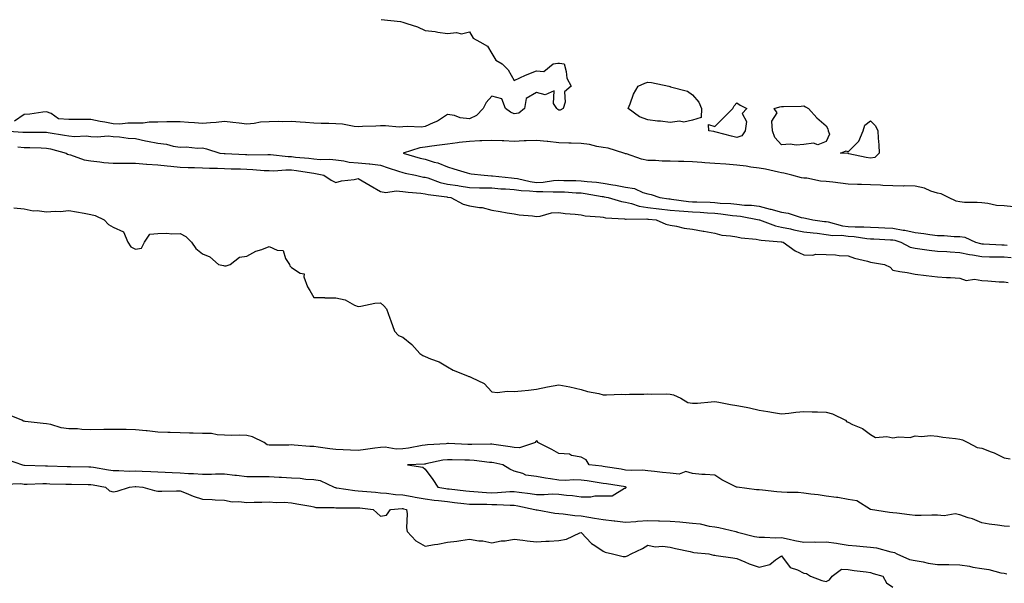
# Model space of a CAD drawing. Units: inches. Extents: x 889283 to 891923, y 7324298 to 7326938.
# Drawn here: x 889736 to 890178, y 7326369 to 7326622 of the extents above; entities that cross this region are included whole.
import ezdxf

# ---------------------------------------------------------------- set-up
doc = ezdxf.new("R2010")
doc.units = ezdxf.units.IN
doc.header["$MEASUREMENT"] = 0
doc.layers.add('Contour_88927324', color=7, linetype='Continuous', true_color=0xa62866)

msp = doc.modelspace()

# ---------------------------------------------------------------- linework, layer by layer
at = {"layer": 'Contour_88927324'}
for points in [[(889898.28, 7326621.92, 3320), (889907.08, 7326620.95, 3320), (889908.05, 7326620.76, 3320), (889909.91, 7326620.06, 3320), (889914.66, 7326618.53, 3320), (889918.05, 7326616.99, 3320), (889922.58, 7326616.45, 3320), (889923.74, 7326616.23, 3320), (889928.05, 7326615.64, 3320), (889932.18, 7326616.05, 3320), (889934.44, 7326615.53, 3320), (889938.05, 7326616.35, 3320), (889939.62, 7326613.49, 3320), (889942.6, 7326611.92, 3320), (889946.11, 7326609.98, 3320), (889948.05, 7326606.6, 3320), (889949.73, 7326603.59, 3320), (889952.66, 7326601.92, 3320), (889955.36, 7326599.23, 3320), (889958.05, 7326594.5, 3320), (889963.05, 7326596.92, 3320), (889968.05, 7326598.79, 3320), (889971.41, 7326598.56, 3320), (889975.6, 7326601.92, 3320), (889977.65, 7326602.32, 3320), (889978.05, 7326602.34, 3320), (889978.4, 7326602.27, 3320), (889980.43, 7326601.92, 3320), (889981.38, 7326598.59, 3320), (889981.69, 7326595.56, 3320), (889983.57, 7326591.92, 3320), (889980.63, 7326589.34, 3320), (889980.94, 7326584.81, 3320), (889980.02, 7326581.92, 3320), (889978.74, 7326581.23, 3320), (889978.05, 7326581.21, 3320), (889977.63, 7326581.5, 3320), (889977.17, 7326581.92, 3320), (889975.75, 7326584.22, 3320), (889976.05, 7326589.92, 3320), (889971.91, 7326588.06, 3320), (889968.05, 7326589.16, 3320), (889963.48, 7326586.49, 3320), (889962.72, 7326581.92, 3320), (889960.11, 7326579.86, 3320), (889958.05, 7326579.54, 3320), (889956.37, 7326580.24, 3320), (889954.1, 7326581.92, 3320), (889952.47, 7326586.34, 3320), (889948.05, 7326587.52, 3320), (889945.4, 7326584.57, 3320), (889944.17, 7326581.92, 3320), (889941.13, 7326578.84, 3320), (889938.05, 7326577.27, 3320), (889933.81, 7326577.68, 3320), (889931.25, 7326578.72, 3320), (889928.05, 7326579.28, 3320), (889923.68, 7326576.29, 3320), (889921.68, 7326575.55, 3320), (889918.05, 7326573.84, 3320), (889916.41, 7326573.56, 3320), (889910, 7326573.87, 3320), (889908.05, 7326573.64, 3320), (889906.38, 7326573.59, 3320), (889900.29, 7326574.16, 3320), (889898.05, 7326574.1, 3320), (889895.99, 7326573.98, 3320), (889889.9, 7326573.77, 3320), (889888.05, 7326573.66, 3320), (889886.15, 7326573.82, 3320), (889881.04, 7326574.91, 3320), (889878.05, 7326575.1, 3320), (889874.76, 7326575.21, 3320), (889871.36, 7326575.23, 3320), (889868.05, 7326575.34, 3320), (889864.38, 7326575.59, 3320), (889861.97, 7326575.84, 3320), (889858.05, 7326576.09, 3320), (889854, 7326575.97, 3320), (889852.17, 7326576.05, 3320), (889848.05, 7326575.94, 3320), (889844.23, 7326575.74, 3320), (889841.27, 7326575.14, 3320), (889838.05, 7326574.92, 3320), (889834.64, 7326575.33, 3320), (889831.78, 7326575.65, 3320), (889828.05, 7326576.1, 3320), (889824.27, 7326575.7, 3320), (889821.66, 7326575.53, 3320), (889818.05, 7326575.17, 3320), (889814.52, 7326575.45, 3320), (889811.79, 7326575.66, 3320), (889808.05, 7326575.95, 3320), (889804.08, 7326575.88, 3320), (889802.04, 7326575.91, 3320), (889798.05, 7326575.85, 3320), (889794.12, 7326575.85, 3320), (889791.46, 7326575.33, 3320), (889788.05, 7326575.32, 3320), (889784.57, 7326575.4, 3320), (889781.05, 7326574.91, 3320), (889778.05, 7326575.01, 3320), (889774.23, 7326575.74, 3320), (889772.17, 7326576.04, 3320), (889768.05, 7326576.93, 3320), (889763.13, 7326577, 3320), (889762.99, 7326576.98, 3320), (889758.05, 7326577.02, 3320), (889753.4, 7326577.28, 3320), (889750.23, 7326579.74, 3320), (889748.05, 7326580.38, 3320), (889746.41, 7326580.28, 3320), (889740.62, 7326579.35, 3320), (889738.05, 7326579.21, 3320), (889733.7, 7326576.27, 3320)], [(889729.13, 7326571.92, 3320), (889737.44, 7326571.31, 3320), (889738.05, 7326571.26, 3320), (889738.72, 7326571.25, 3320), (889747.41, 7326571.29, 3320), (889748.05, 7326571.27, 3320), (889748.86, 7326571.11, 3320), (889756.14, 7326570.01, 3320), (889758.05, 7326569.58, 3320), (889760.65, 7326569.32, 3320), (889765.85, 7326569.72, 3320), (889768.05, 7326569.41, 3320), (889770.79, 7326569.19, 3320), (889775.77, 7326569.63, 3320), (889778.05, 7326569.37, 3320), (889780.8, 7326569.17, 3320), (889784.79, 7326568.65, 3320), (889788.05, 7326568.45, 3320), (889792.49, 7326567.48, 3320), (889793.4, 7326567.27, 3320), (889798.05, 7326566.3, 3320), (889801.99, 7326565.86, 3320), (889804.93, 7326565.04, 3320), (889808.05, 7326564.56, 3320), (889810.77, 7326564.64, 3320), (889815.82, 7326564.15, 3320), (889818.05, 7326564.23, 3320), (889819.94, 7326563.81, 3320), (889825.95, 7326561.92, 3320), (889827.89, 7326561.76, 3320), (889828.05, 7326561.75, 3320), (889828.22, 7326561.75, 3320), (889837.35, 7326561.22, 3320), (889838.05, 7326561.2, 3320), (889838.8, 7326561.17, 3320), (889847.42, 7326561.29, 3320), (889848.05, 7326561.27, 3320), (889848.72, 7326561.26, 3320), (889856.51, 7326560.38, 3320), (889858.05, 7326560.36, 3320), (889859.83, 7326560.14, 3320), (889865.79, 7326559.65, 3320), (889868.05, 7326559.35, 3320), (889870.88, 7326559.09, 3320), (889875.28, 7326559.15, 3320), (889878.05, 7326558.82, 3320), (889881.5, 7326558.47, 3320), (889884.03, 7326557.9, 3320), (889888.05, 7326557.59, 3320), (889892.88, 7326557.1, 3320), (889893.24, 7326557.11, 3320), (889898.05, 7326556.42, 3320), (889901.46, 7326555.33, 3320), (889906.11, 7326553.86, 3320), (889908.05, 7326553.24, 3320), (889909.09, 7326552.96, 3320), (889913.73, 7326551.92, 3320), (889917.29, 7326551.16, 3320), (889918.05, 7326551.06, 3320), (889919.24, 7326550.73, 3320), (889924.83, 7326548.7, 3320), (889928.05, 7326548, 3320), (889932.68, 7326547.29, 3320), (889933.33, 7326547.19, 3320), (889938.05, 7326546.48, 3320), (889942.48, 7326546.35, 3320), (889943.62, 7326546.35, 3320), (889948.05, 7326546.23, 3320), (889952.05, 7326545.92, 3320), (889954.11, 7326545.86, 3320), (889958.05, 7326545.58, 3320), (889961.24, 7326545.11, 3320), (889964.99, 7326544.98, 3320), (889968.05, 7326544.61, 3320), (889970.86, 7326544.72, 3320), (889975.52, 7326544.45, 3320), (889978.05, 7326544.58, 3320), (889980.61, 7326544.48, 3320), (889985.9, 7326544.07, 3320), (889988.05, 7326543.99, 3320), (889989.89, 7326543.76, 3320), (889997.51, 7326542.47, 3320), (889998.05, 7326542.39, 3320), (889998.45, 7326542.32, 3320), (890000.22, 7326541.92, 3320), (890006.23, 7326540.1, 3320), (890008.05, 7326539.8, 3320), (890010.72, 7326539.24, 3320), (890014.17, 7326538.04, 3320), (890018.05, 7326537.48, 3320), (890023.03, 7326536.9, 3320), (890023.08, 7326536.89, 3320), (890028.05, 7326536.34, 3320), (890032.08, 7326535.95, 3320), (890034.13, 7326535.84, 3320), (890038.05, 7326535.49, 3320), (890041.47, 7326535.33, 3320), (890044.86, 7326535.11, 3320), (890048.05, 7326534.97, 3320), (890050.82, 7326534.69, 3320), (890056.08, 7326533.89, 3320), (890058.05, 7326533.67, 3320), (890059.64, 7326533.51, 3320), (890068.02, 7326531.95, 3320), (890068.07, 7326531.94, 3320), (890068.15, 7326531.92, 3320), (890075.34, 7326529.21, 3320), (890078.05, 7326528.67, 3320), (890082.15, 7326527.82, 3320), (890083.58, 7326527.45, 3320), (890088.05, 7326526.62, 3320), (890092.23, 7326526.1, 3320), (890094.08, 7326525.89, 3320), (890098.05, 7326525.41, 3320), (890101.09, 7326524.96, 3320), (890104.98, 7326525, 3320), (890108.05, 7326524.65, 3320), (890110.61, 7326524.48, 3320), (890116.39, 7326523.58, 3320), (890118.05, 7326523.44, 3320), (890119.51, 7326523.38, 3320), (890126.96, 7326523.01, 3320), (890128.05, 7326522.96, 3320), (890128.93, 7326522.8, 3320), (890131.67, 7326521.92, 3320), (890135.8, 7326519.67, 3320), (890138.05, 7326519.17, 3320), (890141.14, 7326518.82, 3320), (890144.4, 7326518.27, 3320), (890148.05, 7326517.92, 3320), (890152.29, 7326517.68, 3320), (890153.7, 7326517.57, 3320), (890158.05, 7326517.34, 3320), (890162.52, 7326516.39, 3320), (890163.76, 7326516.21, 3320), (890168.05, 7326515.4, 3320), (890171.46, 7326515.33, 3320), (890174.59, 7326515.38, 3320), (890178.05, 7326515.31, 3320), (890181.17, 7326515.05, 3320)], [(890182.2, 7326537.77, 3321), (890178.05, 7326538.15, 3321), (890174.55, 7326538.42, 3321), (890170.71, 7326539.26, 3321), (890168.05, 7326539.53, 3321), (890165.87, 7326539.75, 3321), (890160.19, 7326539.79, 3321), (890158.05, 7326539.97, 3321), (890156.45, 7326540.32, 3321), (890152.98, 7326541.92, 3321), (890149.67, 7326543.54, 3321), (890148.05, 7326543.96, 3321), (890145.09, 7326544.88, 3321), (890142.21, 7326546.09, 3321), (890138.05, 7326547.03, 3321), (890133.26, 7326547.13, 3321), (890132.87, 7326547.1, 3321), (890128.05, 7326547.19, 3321), (890123.51, 7326547.38, 3321), (890122.53, 7326547.44, 3321), (890118.05, 7326547.64, 3321), (890113.92, 7326547.79, 3321), (890112.13, 7326547.84, 3321), (890108.05, 7326547.98, 3321), (890104.48, 7326548.35, 3321), (890101.1, 7326548.87, 3321), (890098.05, 7326549.22, 3321), (890095.5, 7326549.37, 3321), (890089.36, 7326550.61, 3321), (890088.05, 7326550.71, 3321), (890086.96, 7326550.83, 3321), (890082.64, 7326551.92, 3321), (890079.03, 7326552.91, 3321), (890078.05, 7326553.04, 3321), (890076.68, 7326553.3, 3321), (890070.84, 7326554.71, 3321), (890068.05, 7326555.17, 3321), (890064.32, 7326555.65, 3321), (890062.2, 7326556.07, 3321), (890058.05, 7326556.52, 3321), (890053.08, 7326556.89, 3321), (890053.03, 7326556.9, 3321), (890048.05, 7326557.26, 3321), (890043.67, 7326557.55, 3321), (890042.25, 7326557.72, 3321), (890038.05, 7326558.02, 3321), (890034.21, 7326558.08, 3321), (890031.78, 7326558.19, 3321), (890028.05, 7326558.25, 3321), (890024.45, 7326558.32, 3321), (890021.44, 7326558.53, 3321), (890018.05, 7326558.6, 3321), (890015.27, 7326559.14, 3321), (890008.43, 7326561.54, 3321), (890008.05, 7326561.64, 3321), (890007.78, 7326561.65, 3321), (890007.29, 7326561.92, 3321), (890000.24, 7326564.11, 3321), (889998.05, 7326564.39, 3321), (889995.11, 7326564.86, 3321), (889991.89, 7326565.76, 3321), (889988.05, 7326566.21, 3321), (889983.62, 7326566.35, 3321), (889982.52, 7326566.39, 3321), (889978.05, 7326566.52, 3321), (889973.21, 7326567.08, 3321), (889972.88, 7326567.1, 3321), (889968.05, 7326567.59, 3321), (889963.48, 7326567.35, 3321), (889962.58, 7326567.39, 3321), (889958.05, 7326567.11, 3321), (889953.47, 7326567.34, 3321), (889952.58, 7326567.39, 3321), (889948.05, 7326567.62, 3321), (889943.56, 7326567.43, 3321), (889942.62, 7326567.35, 3321), (889938.05, 7326567.17, 3321), (889933.33, 7326566.64, 3321), (889932.63, 7326566.51, 3321), (889928.05, 7326565.91, 3321), (889924.48, 7326565.49, 3321), (889921.14, 7326565.01, 3321), (889918.05, 7326564.63, 3321), (889915.64, 7326564.33, 3321), (889908.17, 7326561.92, 3321), (889915.81, 7326559.68, 3321), (889918.05, 7326559.12, 3321), (889922.07, 7326557.9, 3321), (889923.73, 7326557.6, 3321), (889928.05, 7326555.73, 3321), (889930.94, 7326554.81, 3321), (889936.95, 7326553.02, 3321), (889938.05, 7326552.68, 3321), (889938.77, 7326552.64, 3321), (889944.61, 7326551.92, 3321), (889947.86, 7326551.73, 3321), (889948.05, 7326551.72, 3321), (889948.26, 7326551.71, 3321), (889956.85, 7326550.72, 3321), (889958.05, 7326550.64, 3321), (889959.55, 7326550.42, 3321), (889965.23, 7326549.11, 3321), (889968.05, 7326548.77, 3321), (889971.08, 7326548.89, 3321), (889975.71, 7326549.58, 3321), (889978.05, 7326549.7, 3321), (889980.35, 7326549.62, 3321), (889985.74, 7326549.61, 3321), (889988.05, 7326549.52, 3321), (889990.78, 7326549.19, 3321), (889994.97, 7326548.84, 3321), (889998.05, 7326548.43, 3321), (890002.33, 7326547.64, 3321), (890003.57, 7326547.44, 3321), (890008.05, 7326546.55, 3321), (890012.06, 7326545.93, 3321), (890015.77, 7326544.2, 3321), (890018.05, 7326543.59, 3321), (890019.47, 7326543.34, 3321), (890023.5, 7326541.92, 3321), (890027.5, 7326541.37, 3321), (890028.05, 7326541.31, 3321), (890028.73, 7326541.24, 3321), (890036.35, 7326540.22, 3321), (890038.05, 7326540.06, 3321), (890039.99, 7326539.98, 3321), (890045.95, 7326539.82, 3321), (890048.05, 7326539.72, 3321), (890050.49, 7326539.48, 3321), (890055.34, 7326539.21, 3321), (890058.05, 7326538.91, 3321), (890061.41, 7326538.56, 3321), (890064.58, 7326538.45, 3321), (890068.05, 7326538.04, 3321), (890072.93, 7326536.79, 3321), (890073.29, 7326536.68, 3321), (890078.05, 7326535.34, 3321), (890081.04, 7326534.91, 3321), (890086.95, 7326533.02, 3321), (890088.05, 7326532.8, 3321), (890088.82, 7326532.69, 3321), (890092.15, 7326531.92, 3321), (890097.34, 7326531.21, 3321), (890098.05, 7326531.12, 3321), (890098.98, 7326530.98, 3321), (890105.44, 7326529.31, 3321), (890108.05, 7326529.01, 3321), (890111.17, 7326528.8, 3321), (890114.95, 7326528.82, 3321), (890118.05, 7326528.58, 3321), (890121.55, 7326528.42, 3321), (890124.44, 7326528.31, 3321), (890128.05, 7326528.16, 3321), (890132.65, 7326527.32, 3321), (890133.39, 7326527.26, 3321), (890138.05, 7326526.18, 3321), (890141.92, 7326525.79, 3321), (890144.61, 7326525.35, 3321), (890148.05, 7326524.97, 3321), (890151.04, 7326524.91, 3321), (890155.49, 7326524.48, 3321), (890158.05, 7326524.42, 3321), (890160.32, 7326524.19, 3321), (890165.08, 7326521.92, 3321), (890167.45, 7326521.32, 3321), (890168.05, 7326521.21, 3321), (890168.78, 7326521.19, 3321), (890176.89, 7326520.76, 3321), (890178.05, 7326520.74, 3321), (890179.34, 7326520.63, 3321)], [(889735.26, 7326564.71, 3319), (889738.05, 7326564.46, 3319), (889740.55, 7326564.42, 3319), (889745.75, 7326564.22, 3319), (889748.05, 7326564.19, 3319), (889749.94, 7326563.8, 3319), (889756.85, 7326561.92, 3319), (889757.55, 7326561.42, 3319), (889758.05, 7326561.34, 3319), (889758.8, 7326561.17, 3319), (889765.05, 7326558.92, 3319), (889768.05, 7326558.41, 3319), (889771.96, 7326558.01, 3319), (889773.82, 7326557.69, 3319), (889778.05, 7326557.33, 3319), (889788.05, 7326557.33, 3319), (889793.01, 7326556.96, 3319), (889793.09, 7326556.95, 3319), (889798.05, 7326556.61, 3319), (889802.29, 7326556.16, 3319), (889803.95, 7326556.02, 3319), (889808.05, 7326555.6, 3319), (889811.63, 7326555.5, 3319), (889814.53, 7326555.44, 3319), (889818.05, 7326555.34, 3319), (889821.31, 7326555.18, 3319), (889824.83, 7326555.14, 3319), (889828.05, 7326555, 3319), (889831, 7326554.87, 3319), (889835.2, 7326554.77, 3319), (889838.05, 7326554.65, 3319), (889840.69, 7326554.56, 3319), (889845.86, 7326554.11, 3319), (889848.05, 7326554.02, 3319), (889850.12, 7326554, 3319), (889855.53, 7326554.44, 3319), (889858.05, 7326554.41, 3319), (889860.27, 7326554.14, 3319), (889866.99, 7326552.98, 3319), (889868.05, 7326552.84, 3319), (889868.89, 7326552.76, 3319), (889872.6, 7326551.92, 3319), (889875.91, 7326549.78, 3319), (889878.05, 7326548.77, 3319), (889880.58, 7326549.39, 3319), (889886.22, 7326550.09, 3319), (889888.05, 7326550.46, 3319), (889891.59, 7326548.38, 3319), (889893.42, 7326547.29, 3319), (889898.05, 7326544.68, 3319), (889900.42, 7326544.28, 3319), (889905.02, 7326544.95, 3319), (889908.05, 7326544.65, 3319), (889910.42, 7326544.29, 3319), (889916.07, 7326543.9, 3319), (889918.05, 7326543.64, 3319), (889919.4, 7326543.27, 3319), (889927.75, 7326542.22, 3319), (889928.05, 7326542.15, 3319), (889928.26, 7326542.13, 3319), (889929.6, 7326541.92, 3319), (889935.16, 7326539.03, 3319), (889938.05, 7326538.26, 3319), (889942.49, 7326537.48, 3319), (889943.62, 7326537.49, 3319), (889948.05, 7326536.29, 3319), (889951.8, 7326535.67, 3319), (889954.87, 7326535.1, 3319), (889958.05, 7326534.56, 3319), (889960.34, 7326534.21, 3319), (889966.27, 7326533.7, 3319), (889968.05, 7326533.46, 3319), (889969.68, 7326533.55, 3319), (889974.86, 7326535.11, 3319), (889978.05, 7326535.21, 3319), (889980.94, 7326534.81, 3319), (889985.48, 7326534.49, 3319), (889988.05, 7326534.18, 3319), (889989.9, 7326533.77, 3319), (889996.63, 7326533.34, 3319), (889998.05, 7326533.1, 3319), (889999.03, 7326532.9, 3319), (890007.6, 7326532.37, 3319), (890008.05, 7326532.3, 3319), (890008.36, 7326532.24, 3319), (890017.65, 7326532.33, 3319), (890018.05, 7326532.27, 3319), (890018.36, 7326532.23, 3319), (890021.79, 7326531.92, 3319), (890026.08, 7326529.95, 3319), (890028.05, 7326529.49, 3319), (890030.94, 7326529.03, 3319), (890034.39, 7326528.26, 3319), (890038.05, 7326527.76, 3319), (890042.95, 7326526.82, 3319), (890043.18, 7326526.79, 3319), (890048.05, 7326525.97, 3319), (890051.19, 7326525.06, 3319), (890055.15, 7326524.82, 3319), (890058.05, 7326524.23, 3319), (890059.92, 7326523.79, 3319), (890066.72, 7326523.25, 3319), (890068.05, 7326523.01, 3319), (890068.91, 7326522.78, 3319), (890077.92, 7326522.05, 3319), (890078.05, 7326522.03, 3319), (890078.14, 7326522.01, 3319), (890078.8, 7326521.92, 3319), (890084.18, 7326518.04, 3319), (890088.05, 7326516.16, 3319), (890092.18, 7326516.05, 3319), (890093.49, 7326516.48, 3319), (890098.05, 7326516.41, 3319), (890102.33, 7326516.2, 3319), (890103.99, 7326515.98, 3319), (890108.05, 7326515.74, 3319), (890110.78, 7326514.65, 3319), (890116.65, 7326513.32, 3319), (890118.05, 7326512.88, 3319), (890118.9, 7326512.76, 3319), (890124.29, 7326511.92, 3319), (890126.88, 7326510.75, 3319), (890128.05, 7326509.3, 3319), (890131.23, 7326508.74, 3319), (890134.43, 7326508.3, 3319), (890138.05, 7326507.6, 3319), (890143.04, 7326506.91, 3319), (890143.06, 7326506.91, 3319), (890148.05, 7326506.4, 3319), (890152.16, 7326506.03, 3319), (890153.89, 7326506.08, 3319), (890158.05, 7326505.77, 3319), (890160.89, 7326504.76, 3319), (890164.76, 7326505.22, 3319), (890168.05, 7326504.64, 3319), (890170.72, 7326504.6, 3319), (890175.83, 7326504.14, 3319), (890178.05, 7326504.09, 3319), (890179.88, 7326503.75, 3319)], [(889733.48, 7326537.34, 3318), (889738.05, 7326536.83, 3318), (889742.11, 7326535.98, 3318), (889743.84, 7326536.13, 3318), (889748.05, 7326535.59, 3318), (889752.03, 7326535.9, 3318), (889754.22, 7326535.75, 3318), (889758.05, 7326536.19, 3318), (889761.6, 7326535.46, 3318), (889765.07, 7326534.89, 3318), (889768.05, 7326534.33, 3318), (889769.96, 7326533.83, 3318), (889773.97, 7326531.92, 3318), (889775.99, 7326529.86, 3318), (889778.05, 7326528.67, 3318), (889782.72, 7326526.58, 3318), (889784.64, 7326521.92, 3318), (889785.96, 7326519.83, 3318), (889788.05, 7326518.75, 3318), (889790.75, 7326519.22, 3318), (889792.12, 7326521.92, 3318), (889794.5, 7326525.46, 3318), (889798.05, 7326525.81, 3318), (889802.12, 7326525.99, 3318), (889804.37, 7326525.6, 3318), (889808.05, 7326525.82, 3318), (889810.57, 7326524.44, 3318), (889813.13, 7326521.92, 3318), (889815.19, 7326519.06, 3318), (889818.05, 7326516.61, 3318), (889821.47, 7326515.34, 3318), (889825.33, 7326511.92, 3318), (889827.49, 7326511.36, 3318), (889828.05, 7326511.26, 3318), (889828.68, 7326511.3, 3318), (889830.48, 7326511.92, 3318), (889834.8, 7326515.17, 3318), (889838.05, 7326515.67, 3318), (889842.09, 7326517.88, 3318), (889844.77, 7326518.64, 3318), (889848.05, 7326519.92, 3318), (889851.68, 7326518.29, 3318), (889854.32, 7326518.18, 3318), (889855.43, 7326514.55, 3318), (889857.11, 7326511.92, 3318), (889857.34, 7326511.22, 3318), (889858.05, 7326510.56, 3318), (889861.94, 7326508.03, 3318), (889863.77, 7326507.63, 3318), (889863.58, 7326506.39, 3318), (889865.28, 7326501.92, 3318), (889866.28, 7326500.15, 3318), (889868.05, 7326497.11, 3318), (889872.95, 7326497.02, 3318), (889873.08, 7326496.95, 3318), (889878.05, 7326496.92, 3318), (889882.21, 7326496.08, 3318), (889886.3, 7326493.66, 3318), (889888.05, 7326492.98, 3318), (889889.24, 7326493.11, 3318), (889895.46, 7326494.51, 3318), (889898.05, 7326494.71, 3318), (889899.47, 7326493.34, 3318), (889900.71, 7326491.92, 3318), (889902.26, 7326487.71, 3318), (889902.71, 7326486.58, 3318), (889904.32, 7326481.92, 3318), (889906.08, 7326479.95, 3318), (889908.05, 7326479.19, 3318), (889912.15, 7326476.02, 3318), (889915.71, 7326471.92, 3318), (889917.07, 7326470.94, 3318), (889918.05, 7326470.56, 3318), (889920.46, 7326469.51, 3318), (889924.32, 7326468.18, 3318), (889928.05, 7326465.91, 3318), (889930.6, 7326464.47, 3318), (889937.1, 7326461.92, 3318), (889937.69, 7326461.56, 3318), (889938.05, 7326461.57, 3318), (889938.89, 7326461.08, 3318), (889944.58, 7326458.44, 3318), (889948.05, 7326454.76, 3318), (889950.58, 7326454.45, 3318), (889954.9, 7326455.07, 3318), (889958.05, 7326454.84, 3318), (889961.35, 7326455.22, 3318), (889964.49, 7326455.48, 3318), (889968.05, 7326455.92, 3318), (889973.02, 7326456.89, 3318), (889973.07, 7326456.9, 3318), (889978.05, 7326457.77, 3318), (889983.02, 7326456.94, 3318), (889983.07, 7326456.94, 3318), (889988.05, 7326455.73, 3318), (889990.96, 7326454.83, 3318), (889996.08, 7326453.88, 3318), (889998.05, 7326453.38, 3318), (889999.49, 7326453.36, 3318), (890006.38, 7326453.59, 3318), (890008.05, 7326453.57, 3318), (890009.77, 7326453.63, 3318), (890016.25, 7326453.72, 3318), (890018.05, 7326453.8, 3318), (890019.77, 7326453.64, 3318), (890026.24, 7326453.73, 3318), (890028.05, 7326453.59, 3318), (890029.55, 7326453.42, 3318), (890032.89, 7326451.92, 3318), (890035.97, 7326449.84, 3318), (890038.05, 7326449.63, 3318), (890040.31, 7326449.65, 3318), (890046.41, 7326450.28, 3318), (890048.05, 7326450.31, 3318), (890049.95, 7326450.02, 3318), (890055.18, 7326449.05, 3318), (890058.05, 7326448.63, 3318), (890062.2, 7326447.77, 3318), (890063.67, 7326447.55, 3318), (890068.05, 7326446.52, 3318), (890071.93, 7326445.8, 3318), (890074.49, 7326445.48, 3318), (890078.05, 7326444.86, 3318), (890081.3, 7326445.17, 3318), (890084.41, 7326445.56, 3318), (890088.05, 7326445.88, 3318), (890091.77, 7326445.65, 3318), (890094.24, 7326445.72, 3318), (890098.05, 7326445.53, 3318), (890100.99, 7326444.86, 3318), (890106.74, 7326441.92, 3318), (890107.4, 7326441.27, 3318), (890108.05, 7326441.02, 3318), (890109.88, 7326440.09, 3318), (890114.41, 7326438.28, 3318), (890118.05, 7326435.47, 3318), (890120.3, 7326434.17, 3318), (890125.36, 7326434.61, 3318), (890128.05, 7326433.98, 3318), (890130.6, 7326434.46, 3318), (890135.84, 7326434.13, 3318), (890138.05, 7326434.95, 3318), (890140.83, 7326434.7, 3318), (890144.92, 7326435.05, 3318), (890148.05, 7326434.85, 3318), (890150.43, 7326434.3, 3318), (890156.21, 7326433.76, 3318), (890158.05, 7326433.42, 3318), (890159.28, 7326433.16, 3318), (890161.77, 7326431.92, 3318), (890165.87, 7326429.74, 3318), (890168.05, 7326429.47, 3318), (890172.18, 7326427.79, 3318), (890173.47, 7326427.34, 3318), (890178.05, 7326425.07, 3318), (890180.75, 7326424.62, 3318)], [(890180.36, 7326394.23, 3318), (890178.05, 7326394.44, 3318), (890175.07, 7326394.89, 3318), (890171.34, 7326395.22, 3318), (890168.05, 7326395.81, 3318), (890163.8, 7326397.67, 3318), (890161.8, 7326398.17, 3318), (890158.05, 7326399.43, 3318), (890156.05, 7326399.91, 3318), (890151.01, 7326398.96, 3318), (890148.05, 7326399.31, 3318), (890145.47, 7326399.34, 3318), (890140.78, 7326399.19, 3318), (890138.05, 7326399.21, 3318), (890135.58, 7326399.45, 3318), (890129.82, 7326400.15, 3318), (890128.05, 7326400.33, 3318), (890126.58, 7326400.45, 3318), (890118.05, 7326401.92, 3318), (890111.81, 7326405.68, 3318), (890108.05, 7326406.32, 3318), (890103.39, 7326407.26, 3318), (890102.74, 7326407.23, 3318), (890098.05, 7326407.85, 3318), (890094.51, 7326408.38, 3318), (890091.23, 7326408.74, 3318), (890088.05, 7326409.18, 3318), (890085.59, 7326409.46, 3318), (890080.53, 7326409.44, 3318), (890078.05, 7326409.67, 3318), (890075.99, 7326409.86, 3318), (890069.48, 7326410.49, 3318), (890068.05, 7326410.63, 3318), (890066.88, 7326410.75, 3318), (890058.09, 7326411.88, 3318), (890058.05, 7326411.88, 3318), (890058.01, 7326411.88, 3318), (890057.78, 7326411.92, 3318), (890051.28, 7326415.15, 3318), (890048.05, 7326417.25, 3318), (890043.75, 7326417.62, 3318), (890042.33, 7326417.64, 3318), (890038.05, 7326417.97, 3318), (890035.03, 7326418.9, 3318), (890032.17, 7326417.8, 3318), (890028.05, 7326418.19, 3318), (890024.66, 7326418.54, 3318), (890021.03, 7326418.95, 3318), (890018.05, 7326419.25, 3318), (890015.63, 7326419.5, 3318), (890010.59, 7326419.38, 3318), (890008.05, 7326419.59, 3318), (890006.05, 7326419.92, 3318), (889998.89, 7326421.08, 3318), (889998.05, 7326421.21, 3318), (889997.43, 7326421.3, 3318), (889991.77, 7326421.92, 3318), (889990.36, 7326424.23, 3318), (889988.05, 7326425.39, 3318), (889983.82, 7326426.15, 3318), (889982.81, 7326426.68, 3318), (889978.05, 7326427.02, 3318), (889974.99, 7326428.86, 3318), (889968.62, 7326431.92, 3318), (889968.5, 7326432.37, 3318), (889968.05, 7326432.64, 3318), (889967.66, 7326432.31, 3318), (889967.61, 7326431.92, 3318), (889960.43, 7326429.55, 3318), (889958.05, 7326429.71, 3318), (889956.18, 7326430.05, 3318), (889948.95, 7326431.02, 3318), (889948.05, 7326431.17, 3318), (889947.34, 7326431.21, 3318), (889938.99, 7326430.98, 3318), (889938.05, 7326431.02, 3318), (889937.18, 7326431.05, 3318), (889928.53, 7326431.44, 3318), (889928.05, 7326431.45, 3318), (889927.52, 7326431.38, 3318), (889919.09, 7326430.88, 3318), (889918.05, 7326430.73, 3318), (889916.69, 7326430.56, 3318), (889910.6, 7326429.38, 3318), (889908.05, 7326429.1, 3318), (889905.1, 7326428.98, 3318), (889900.09, 7326429.88, 3318), (889898.05, 7326429.74, 3318), (889895.53, 7326429.41, 3318), (889891.24, 7326428.73, 3318), (889888.05, 7326428.32, 3318), (889884.62, 7326428.49, 3318), (889881.28, 7326428.7, 3318), (889878.05, 7326428.86, 3318), (889875.24, 7326429.11, 3318), (889870.07, 7326429.9, 3318), (889868.05, 7326430.1, 3318), (889866.34, 7326430.22, 3318), (889859.2, 7326430.77, 3318), (889858.05, 7326430.85, 3318), (889856.94, 7326430.81, 3318), (889849.2, 7326430.77, 3318), (889848.05, 7326430.72, 3318), (889847.1, 7326430.97, 3318), (889845.82, 7326431.92, 3318), (889840.58, 7326434.45, 3318), (889838.05, 7326435.06, 3318), (889834.69, 7326435.27, 3318), (889831.15, 7326435.02, 3318), (889828.05, 7326435.28, 3318), (889824.63, 7326435.34, 3318), (889822.09, 7326435.95, 3318), (889818.05, 7326436, 3318), (889813.86, 7326436.11, 3318), (889812.32, 7326436.19, 3318), (889808.05, 7326436.3, 3318), (889803.55, 7326436.42, 3318), (889802.54, 7326436.42, 3318), (889798.05, 7326436.55, 3318), (889793.26, 7326437.13, 3318), (889792.81, 7326437.16, 3318), (889788.05, 7326437.7, 3318), (889783.91, 7326437.78, 3318), (889782.23, 7326437.74, 3318), (889778.05, 7326437.81, 3318), (889773.89, 7326437.76, 3318), (889768.05, 7326437.7, 3318), (889763.91, 7326437.77, 3318), (889761.96, 7326438.01, 3318), (889758.05, 7326438.1, 3318), (889754.72, 7326438.59, 3318), (889749.98, 7326440, 3318), (889748.05, 7326440.37, 3318), (889746.55, 7326440.43, 3318), (889738.52, 7326441.45, 3318), (889738.05, 7326441.47, 3318), (889737.71, 7326441.58, 3318), (889737.03, 7326441.92, 3318), (889730.7, 7326444.57, 3318)], [(889730.43, 7326424.3, 3318), (889737.32, 7326421.92, 3318), (889737.88, 7326421.75, 3318), (889738.05, 7326421.73, 3318), (889738.24, 7326421.73, 3318), (889747.66, 7326421.53, 3318), (889748.05, 7326421.53, 3318), (889748.46, 7326421.51, 3318), (889757.3, 7326421.17, 3318), (889758.05, 7326421.14, 3318), (889758.83, 7326421.13, 3318), (889767.14, 7326421.01, 3318), (889768.05, 7326421, 3318), (889769.16, 7326420.82, 3318), (889775.86, 7326419.73, 3318), (889778.05, 7326419.35, 3318), (889780.59, 7326419.38, 3318), (889785.24, 7326419.11, 3318), (889788.05, 7326419.15, 3318), (889790.97, 7326419.01, 3318), (889794.99, 7326418.86, 3318), (889798.05, 7326418.71, 3318), (889801.35, 7326418.62, 3318), (889804.57, 7326418.43, 3318), (889808.05, 7326418.35, 3318), (889811.9, 7326418.07, 3318), (889814.15, 7326418.01, 3318), (889818.05, 7326417.71, 3318), (889822.2, 7326417.77, 3318), (889823.94, 7326417.81, 3318), (889828.05, 7326417.87, 3318), (889832.67, 7326417.3, 3318), (889833.38, 7326417.25, 3318), (889838.05, 7326416.62, 3318), (889842.79, 7326416.66, 3318), (889843.3, 7326416.67, 3318), (889848.05, 7326416.71, 3318), (889852.56, 7326416.43, 3318), (889853.63, 7326416.34, 3318), (889858.05, 7326416.05, 3318), (889862, 7326415.87, 3318), (889864.45, 7326415.52, 3318), (889868.05, 7326415.31, 3318), (889870.95, 7326414.82, 3318), (889877.18, 7326411.92, 3318), (889877.81, 7326411.68, 3318), (889878.05, 7326411.64, 3318), (889878.36, 7326411.61, 3318), (889886.47, 7326410.34, 3318), (889888.05, 7326410.24, 3318), (889889.91, 7326410.06, 3318), (889895.71, 7326409.58, 3318), (889898.05, 7326409.35, 3318), (889900.75, 7326409.22, 3318), (889904.73, 7326408.6, 3318), (889908.05, 7326408.48, 3318), (889912.29, 7326407.68, 3318), (889913.59, 7326407.46, 3318), (889918.05, 7326406.59, 3318), (889922.17, 7326406.04, 3318), (889924.07, 7326405.9, 3318), (889928.05, 7326405.43, 3318), (889931.2, 7326405.07, 3318), (889935.38, 7326404.59, 3318), (889938.05, 7326404.28, 3318), (889940.32, 7326404.19, 3318), (889945.77, 7326404.2, 3318), (889948.05, 7326404.11, 3318), (889950.27, 7326404.14, 3318), (889956.2, 7326403.77, 3318), (889958.05, 7326403.8, 3318), (889959.68, 7326403.55, 3318), (889967.38, 7326401.92, 3318), (889967.85, 7326401.72, 3318), (889968.05, 7326401.69, 3318), (889968.31, 7326401.66, 3318), (889976.32, 7326400.2, 3318), (889978.05, 7326400.05, 3318), (889980.02, 7326399.95, 3318), (889985.23, 7326399.1, 3318), (889988.05, 7326398.98, 3318), (889991.52, 7326398.45, 3318), (889994.12, 7326397.99, 3318), (889998.05, 7326397.42, 3318), (890002.95, 7326396.82, 3318), (890003.17, 7326396.8, 3318), (890008.05, 7326396.22, 3318), (890012.64, 7326396.51, 3318), (890013.38, 7326396.59, 3318), (890018.05, 7326396.85, 3318), (890022.9, 7326396.77, 3318), (890023.22, 7326396.74, 3318), (890028.05, 7326396.66, 3318), (890032.4, 7326396.27, 3318), (890033.82, 7326396.15, 3318), (890038.05, 7326395.77, 3318), (890041.49, 7326395.37, 3318), (890045.52, 7326394.45, 3318), (890048.05, 7326394.09, 3318), (890049.94, 7326393.81, 3318), (890057.51, 7326391.92, 3318), (890057.91, 7326391.78, 3318), (890058.05, 7326391.76, 3318), (890058.25, 7326391.72, 3318), (890065.92, 7326389.8, 3318), (890068.05, 7326389.42, 3318), (890070.47, 7326389.5, 3318), (890075.28, 7326389.15, 3318), (890078.05, 7326389.23, 3318), (890081.43, 7326388.55, 3318), (890084.05, 7326387.92, 3318), (890088.05, 7326387.18, 3318), (890092.7, 7326387.27, 3318), (890093.39, 7326387.26, 3318), (890098.05, 7326387.34, 3318), (890102.81, 7326386.68, 3318), (890103.42, 7326386.55, 3318), (890108.05, 7326385.83, 3318), (890111.65, 7326385.52, 3318), (890114.75, 7326385.22, 3318), (890118.05, 7326384.93, 3318), (890120.74, 7326384.61, 3318), (890127.09, 7326382.88, 3318), (890128.05, 7326382.73, 3318), (890128.74, 7326382.61, 3318), (890129.87, 7326381.92, 3318), (890135.51, 7326379.39, 3318), (890138.05, 7326378.89, 3318), (890141.67, 7326378.3, 3318), (890143.85, 7326377.72, 3318), (890148.05, 7326377.19, 3318), (890152.86, 7326377.11, 3318), (890153.22, 7326377.09, 3318), (890158.05, 7326377.01, 3318), (890162.51, 7326376.38, 3318), (890163.94, 7326376.03, 3318), (890168.05, 7326375.33, 3318), (890171.07, 7326374.93, 3318), (890176.51, 7326373.46, 3318), (890178.05, 7326373.2, 3318), (890179.16, 7326373.02, 3318)], [(889729.4, 7326413.27, 3317), (889736.49, 7326413.48, 3317), (889738.05, 7326413.31, 3317), (889739.44, 7326413.31, 3317), (889746.49, 7326413.48, 3317), (889748.05, 7326413.48, 3317), (889749.56, 7326413.43, 3317), (889756.74, 7326413.22, 3317), (889758.05, 7326413.18, 3317), (889759.3, 7326413.17, 3317), (889766.85, 7326413.12, 3317), (889768.05, 7326413.11, 3317), (889769.06, 7326412.94, 3317), (889774.52, 7326411.92, 3317), (889776.44, 7326410.3, 3317), (889778.05, 7326409.83, 3317), (889779.85, 7326410.12, 3317), (889785.4, 7326411.92, 3317), (889787.84, 7326412.13, 3317), (889788.05, 7326412.13, 3317), (889788.25, 7326412.12, 3317), (889791.28, 7326411.92, 3317), (889796.55, 7326410.42, 3317), (889798.05, 7326410.13, 3317), (889799.81, 7326410.16, 3317), (889806.38, 7326410.25, 3317), (889808.05, 7326410.27, 3317), (889810.77, 7326409.2, 3317), (889813.91, 7326407.78, 3317), (889818.05, 7326406.43, 3317), (889822.42, 7326406.29, 3317), (889823.79, 7326406.18, 3317), (889828.05, 7326406.03, 3317), (889831.37, 7326405.24, 3317), (889834.47, 7326405.5, 3317), (889838.05, 7326405, 3317), (889841.24, 7326405.11, 3317), (889844.8, 7326405.17, 3317), (889848.05, 7326405.28, 3317), (889851.18, 7326405.05, 3317), (889854.88, 7326405.09, 3317), (889858.05, 7326404.89, 3317), (889860.54, 7326404.41, 3317), (889866.68, 7326403.3, 3317), (889868.05, 7326403.03, 3317), (889868.94, 7326402.81, 3317), (889877.23, 7326402.74, 3317), (889878.05, 7326402.6, 3317), (889878.68, 7326402.55, 3317), (889887.3, 7326402.67, 3317), (889888.05, 7326402.62, 3317), (889888.69, 7326402.56, 3317), (889894.74, 7326401.92, 3317), (889896.45, 7326400.32, 3317), (889898.05, 7326398.82, 3317), (889900.71, 7326399.26, 3317), (889902.48, 7326401.92, 3317), (889907.68, 7326402.29, 3317), (889908.05, 7326402.28, 3317), (889908.35, 7326402.22, 3317), (889909.77, 7326401.92, 3317), (889909.99, 7326399.98, 3317), (889909.76, 7326393.63, 3317), (889910.03, 7326391.92, 3317), (889913.87, 7326387.74, 3317), (889918.05, 7326385.45, 3317), (889922.31, 7326386.18, 3317), (889923.7, 7326386.28, 3317), (889928.05, 7326387.23, 3317), (889932.27, 7326387.7, 3317), (889934.14, 7326388, 3317), (889938.05, 7326388.47, 3317), (889942.15, 7326387.82, 3317), (889943.94, 7326387.81, 3317), (889948.05, 7326386.88, 3317), (889952.24, 7326387.73, 3317), (889953.94, 7326387.81, 3317), (889958.05, 7326388.47, 3317), (889961.89, 7326388.08, 3317), (889963.92, 7326387.78, 3317), (889968.05, 7326387.4, 3317), (889972.3, 7326387.68, 3317), (889973.82, 7326387.7, 3317), (889978.05, 7326387.93, 3317), (889981.47, 7326388.5, 3317), (889987.46, 7326391.33, 3317), (889988.05, 7326391.5, 3317), (889992.75, 7326386.62, 3317), (889994.3, 7326385.67, 3317), (889998.05, 7326383.11, 3317), (889998.84, 7326382.71, 3317), (890002.18, 7326381.92, 3317), (890006.93, 7326380.8, 3317), (890008.05, 7326380.7, 3317), (890008.94, 7326381.03, 3317), (890010.58, 7326381.92, 3317), (890015.59, 7326384.39, 3317), (890018.05, 7326385.86, 3317), (890021.26, 7326385.13, 3317), (890024.61, 7326385.36, 3317), (890028.05, 7326384.88, 3317), (890030.41, 7326384.28, 3317), (890037, 7326382.96, 3317), (890038.05, 7326382.72, 3317), (890038.63, 7326382.5, 3317), (890045.38, 7326381.92, 3317), (890047.53, 7326381.4, 3317), (890048.05, 7326381.36, 3317), (890048.72, 7326381.26, 3317), (890056.22, 7326380.09, 3317), (890058.05, 7326379.81, 3317), (890061.58, 7326378.39, 3317), (890063.58, 7326377.45, 3317), (890068.05, 7326376.03, 3317), (890072.84, 7326377.13, 3317), (890075.4, 7326379.27, 3317), (890078.05, 7326381.06, 3317), (890081.98, 7326375.85, 3317), (890085.2, 7326374.77, 3317), (890088.05, 7326373.25, 3317), (890089.29, 7326373.16, 3317), (890091.14, 7326371.92, 3317), (890096.11, 7326369.98, 3317), (890098.05, 7326369.53, 3317), (890099.67, 7326370.3, 3317), (890100.8, 7326371.92, 3317), (890104.93, 7326375.04, 3317), (890108.05, 7326374.96, 3317), (890110.67, 7326374.54, 3317), (890116.06, 7326373.91, 3317), (890118.05, 7326373.6, 3317), (890119.27, 7326373.14, 3317), (890123.52, 7326371.92, 3317), (890125.12, 7326368.99, 3317), (890128.05, 7326366.92, 3317)]]:
    msp.add_polyline3d(points, dxfattribs=at)
for points in [[(890038.05, 7326576.75, 3320), (890034.25, 7326575.72, 3320), (890032.32, 7326576.19, 3320), (890028.05, 7326575.7, 3320), (890023.78, 7326576.19, 3320), (890022.33, 7326576.2, 3320), (890018.05, 7326576.82, 3320), (890014.26, 7326578.14, 3320), (890009.24, 7326581.92, 3320), (890010.12, 7326583.99, 3320), (890011.55, 7326588.42, 3320), (890013.72, 7326591.92, 3320), (890016.62, 7326593.35, 3320), (890018.05, 7326593.8, 3320), (890019.68, 7326593.55, 3320), (890027.45, 7326591.92, 3320), (890027.9, 7326591.77, 3320), (890028.05, 7326591.78, 3320), (890028.28, 7326591.69, 3320), (890035.87, 7326589.74, 3320), (890038.05, 7326588.11, 3320), (890040.94, 7326584.81, 3320), (890042.13, 7326581.92, 3320), (890042.01, 7326577.96, 3320)], [(890058.05, 7326568.89, 3320), (890055.62, 7326569.49, 3320), (890048.72, 7326571.25, 3320), (890048.05, 7326571.42, 3320), (890047.68, 7326571.55, 3320), (890045.39, 7326571.92, 3320), (890045.22, 7326574.75, 3320), (890048.05, 7326573.81, 3320), (890052.14, 7326577.83, 3320), (890056.22, 7326581.92, 3320), (890056.8, 7326583.17, 3320), (890058.05, 7326584.54, 3320), (890059.53, 7326583.4, 3320), (890062.42, 7326581.92, 3320), (890060.34, 7326579.63, 3320), (890062.27, 7326576.14, 3320), (890061.77, 7326571.92, 3320), (890060.31, 7326569.65, 3320)], [(890098.05, 7326567.17, 3320), (890094.34, 7326565.63, 3320), (890092.47, 7326566.34, 3320), (890088.05, 7326565.82, 3320), (890084.56, 7326565.41, 3320), (890082.01, 7326565.88, 3320), (890078.05, 7326565.61, 3320), (890075.08, 7326568.95, 3320), (890074.06, 7326571.92, 3320), (890073.69, 7326576.28, 3320), (890076.15, 7326580.02, 3320), (890074.69, 7326581.92, 3320), (890077.26, 7326582.71, 3320), (890078.05, 7326582.79, 3320), (890078.93, 7326582.8, 3320), (890086.93, 7326583.04, 3320), (890088.05, 7326583.07, 3320), (890088.75, 7326582.62, 3320), (890090.23, 7326581.92, 3320), (890093.89, 7326577.76, 3320), (890098.05, 7326574.07, 3320), (890098.88, 7326572.75, 3320), (890098.98, 7326571.92, 3320), (890099.56, 7326570.41, 3320)], [(890118.05, 7326559.61, 3320), (890116.04, 7326559.91, 3320), (890108.33, 7326561.64, 3320), (890108.05, 7326561.69, 3320), (890107.88, 7326561.75, 3320), (890104.54, 7326561.92, 3320), (890107.03, 7326562.95, 3320), (890108.05, 7326562.49, 3320), (890112.75, 7326567.22, 3320), (890114.69, 7326571.92, 3320), (890115.49, 7326574.48, 3320), (890118.05, 7326576.32, 3320), (890120.26, 7326574.14, 3320), (890121.28, 7326571.92, 3320), (890121.39, 7326568.58, 3320), (890121.71, 7326565.58, 3320), (890121.82, 7326561.92, 3320), (890120.01, 7326559.96, 3320)], [(890008.05, 7326411.49, 3319), (890008.26, 7326411.71, 3319), (890008.26, 7326411.92, 3319), (890008.09, 7326411.95, 3319), (890008.05, 7326411.96, 3319), (890008, 7326411.97, 3319), (889999.48, 7326413.35, 3319), (889998.05, 7326413.58, 3319), (889996.12, 7326413.85, 3319), (889990.86, 7326414.73, 3319), (889988.05, 7326415.1, 3319), (889984.8, 7326415.17, 3319), (889981.05, 7326414.92, 3319), (889978.05, 7326414.99, 3319), (889974.35, 7326415.62, 3319), (889972.03, 7326415.9, 3319), (889968.05, 7326416.66, 3319), (889963.34, 7326417.21, 3319), (889962, 7326417.96, 3319), (889958.05, 7326419.05, 3319), (889956.11, 7326419.98, 3319), (889953, 7326421.92, 3319), (889948.91, 7326422.78, 3319), (889948.05, 7326422.93, 3319), (889946.99, 7326422.98, 3319), (889940.03, 7326423.9, 3319), (889938.05, 7326424, 3319), (889935.91, 7326424.06, 3319), (889930.27, 7326424.15, 3319), (889928.05, 7326424.21, 3319), (889926.02, 7326423.95, 3319), (889918.45, 7326422.33, 3319), (889918.05, 7326422.26, 3319), (889917.74, 7326422.22, 3319), (889910.22, 7326421.92, 3319), (889916.97, 7326420.84, 3319), (889918.05, 7326420.01, 3319), (889921.49, 7326415.36, 3319), (889923.84, 7326411.92, 3319), (889927.41, 7326411.28, 3319), (889928.05, 7326411.2, 3319), (889928.86, 7326411.1, 3319), (889936.38, 7326410.26, 3319), (889938.05, 7326410.06, 3319), (889939.99, 7326409.98, 3319), (889945.63, 7326409.5, 3319), (889948.05, 7326409.41, 3319), (889950.53, 7326409.44, 3319), (889956.09, 7326409.97, 3319), (889958.05, 7326410, 3319), (889960.33, 7326409.64, 3319), (889965.21, 7326409.07, 3319), (889968.05, 7326408.59, 3319), (889971.45, 7326408.53, 3319), (889975.02, 7326408.89, 3319), (889978.05, 7326408.82, 3319), (889981.6, 7326408.37, 3319), (889984.29, 7326408.16, 3319), (889988.05, 7326407.62, 3319), (889992.42, 7326407.55, 3319), (889994.19, 7326408.06, 3319), (889998.05, 7326407.95, 3319), (890002.04, 7326407.93, 3319), (890007.62, 7326411.49, 3319)]]:
    msp.add_polyline3d(points, close=True, dxfattribs=at)

doc.saveas('drawing.dxf')
